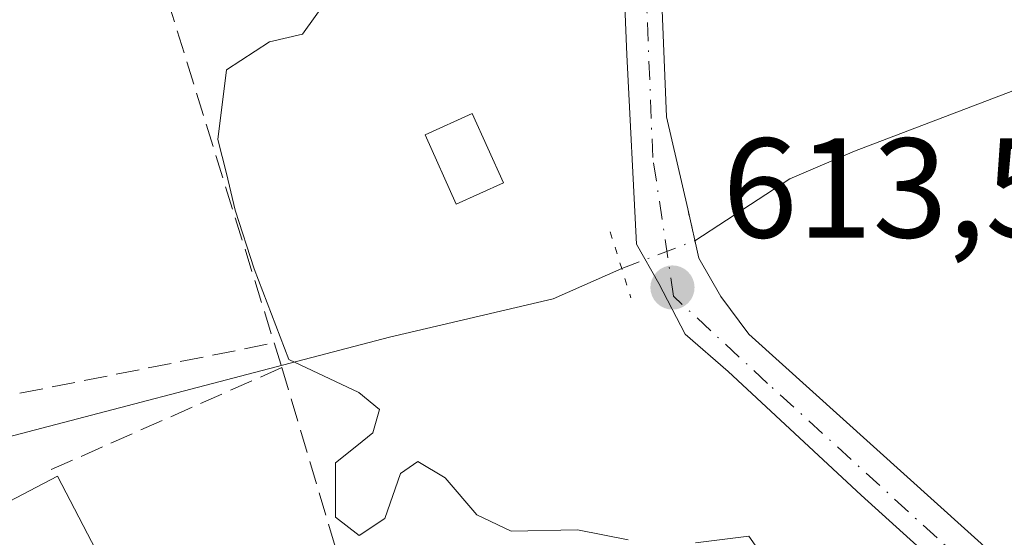
# Model space of a CAD drawing. Units: metres. Extents: x 607448 to 610896, y 4729267 to 4731634.
# Drawn here: x 608827 to 608897, y 4730375 to 4730411 of the extents above; entities that cross this region are included whole.
import ezdxf

# ---------------------------------------------------------------- set-up
doc = ezdxf.new("R2010")
doc.units = ezdxf.units.M
doc.header["$MEASUREMENT"] = 0
for name, pattern in [('DGN Style 3', [2.307223458686699, 1.648016756204785, -0.6592067024819142]), ('DGN Style 4', [2.6384748266838614, 1.318413404963828, -0.6592067024819142, 0.001648016756204785, -0.6592067024819142]), ('DGN Style 5', [1.1536117293433497, 0.4944050268614355, -0.6592067024819142])]:
    doc.linetypes.add(name, pattern=pattern)
for name, color, linetype, lineweight in [('Corriente natural lineal', 142, 'Continuous', 13), ('Corriente natural lineal oculto', 9, 'DGN Style 4', 13), ('Cultivos herbáceos CxS', 92, 'Continuous', 0), ('Curva de nivel normal', 30, 'Continuous', 0), ('Edificación Cxs', 1, 'Continuous', 13), ('Edificación ligera Cxs', 1, 'Continuous', 0), ('Muro lineal', 1, 'DGN Style 3', 13), ('Puente lineal', 2, 'DGN Style 5', 0), ('Punto de cota en terreno', 7, 'Continuous', 0), ('Rótulo de punto de cota en terreno', 7, 'Continuous', 0), ('Vía urbana Cxs', 4, 'Continuous', 0), ('Vía urbana eje', 4, 'DGN Style 4', 0)]:
    doc.layers.add(name, color=color, linetype=linetype, lineweight=lineweight)
doc.styles.add('Style-Arial', font='txt')

# ---------------------------------------------------------------- blocks, each defined once
blk = doc.blocks.new('5PATER')
at = {"layer": 'Cultivos herbáceos CxS', "linetype": 'Continuous', "lineweight": 0}
h = blk.add_hatch(color=51, dxfattribs=at)
edge = h.paths.add_edge_path()
edge.add_ellipse((0, 0), major_axis=(-0.1095731443231308, -0.1110710700762829), ratio=0.9994222409660322, start_angle=0, end_angle=360)

msp = doc.modelspace()

# ---------------------------------------------------------------- linework, layer by layer
at = {"layer": 'Corriente natural lineal', "color": 142, "linetype": 'Continuous', "lineweight": 13}
for points in [[(608729.3501000004, 4730550.4301, 629.687699999995), (608736.8201000001, 4730545.880100001, 629.3139999999985), (608740.2701000003, 4730542.2401, 628.8249000000069), (608742.9901000002, 4730538.110099999, 628.781099999993), (608745.7851999998, 4730531.5514, 627.9377999999997), (608747.0672000004, 4730519.9549, 626.7819000000018), (608749.8085000003, 4730508.623400001, 626.2939999999944), (608751.3799999999, 4730502.560000001, 625.726999999999), (608752.3929000003, 4730495.511700001, 625.4541000000027), (608754.1717999997, 4730491.5537, 624.8902999999991), (608760.8000999996, 4730468.190099999, 622.7452000000048), (608768.9401000004, 4730447.190099999, 620.8858000000037), (608771.8400999998, 4730437.640100001, 620.9388999999937), (608775.5100999996, 4730433.090100001, 620.4073000000062), (608787.7100999998, 4730422.870100001, 619.0005999999995), (608794.4901000002, 4730415.620100001, 618.4907999999997), (608805.5500999996, 4730395.4801, 617.2869999999966), (608811.9401000004, 4730386.2601, 616.9364999999962), (608816.0601000005, 4730381.050100001, 617.0366000000067), (608820.9301000005, 4730380.190099999, 616.9226000000053), (608853.4901000002, 4730388.690099999, 614.1374999999971), (608865.0601000005, 4730391.4101, 613.7829000000056), (608869.8901000004, 4730393.550100001, 613.5258999999933)], [(608875.0547000002, 4730395.5152, 613.2305000000051), (608881.7600999996, 4730399.880100001, 612.7170999999944), (608886.3101000005, 4730401.8301, 612.5573000000004), (608915.2801000001, 4730412.9001, 610.790599999993), (608935.3201000001, 4730419.190099999, 609.8989000000003), (608941.1300999997, 4730421.870100001, 609.5320999999967), (608952.6801000005, 4730431.2501, 608.040399999998), (608972.8701, 4730449.7601, 605.8040999999939), (608983.0301000001, 4730460.290100001, 604.9231), (608996.8300999999, 4730471.3301, 603.821100000001), (608998.9808999998, 4730471.944599999, 603.7357000000047)]]:
    msp.add_polyline3d(points, dxfattribs=at)
at = {"layer": 'Corriente natural lineal oculto', "color": 9, "linetype": 'DGN Style 4', "lineweight": 13, "extrusion": (0.04989231939408396, 0.01898373481138334, 0.9985741706443693), "elevation": 120791.118851648, "flags": 128}
msp.add_lwpolyline([(4204641.300124521, -2248054.069902646), (4204641.300124522, -2248059.603614992)], dxfattribs=at)
at = {"layer": 'Curva de nivel normal', "color": 30, "linetype": 'Continuous', "lineweight": 0, "elevation": 615, "flags": 128}
for points in [[(608870.3399999999, 4730374.390100001), (608866.7599999999, 4730375.100099999), (608862.0899999999, 4730374.9901), (608859.6500000004, 4730376.1501), (608857.4199999999, 4730378.770099999), (608855.5, 4730379.9301), (608854.2800000003, 4730379.0801), (608853.1600000003, 4730375.9001), (608851.3499999996, 4730374.700099999), (608849.6799999997, 4730376.0001), (608849.6799999997, 4730379.8201), (608851.1900000004, 4730381.020099999), (608852.3200000003, 4730381.950099999), (608852.7800000003, 4730383.600099999), (608851.3200000003, 4730384.800100001), (608846.3799999999, 4730387.120100001), (608843.9500000002, 4730393.520099999), (608842.5999999996, 4730397.6601), (608842, 4730400.270099999), (608841.3799999999, 4730402.670100001), (608841.9900000002, 4730407.5701), (608845.0199999996, 4730409.550100001), (608847.3499999996, 4730410.090100001), (608849.0199999996, 4730412.4301)], [(608879.7999999998, 4730373.3101), (608878.8499999996, 4730374.6501), (608875.0999999996, 4730374.1801)]]:
    msp.add_lwpolyline(points, dxfattribs=at)
at = {"layer": 'Edificación Cxs', "color": 1, "linetype": 'Continuous', "lineweight": 13, "elevation": 622.7933999999949, "flags": 128}
msp.add_lwpolyline([(608836.1601, 4730358.0101), (608831.2600999996, 4730356.1801), (608821.7200999996, 4730374.540100001), (608830.0701000001, 4730378.880100001), (608834.5701000001, 4730370.210100001), (608830.8300999999, 4730368.270099999)], close=True, dxfattribs=at)
at = {"layer": 'Edificación Cxs', "color": 1, "linetype": 'Continuous', "lineweight": 13}
msp.add_polyline3d([(608836.1601, 4730358.0101, 620.354800000001), (608831.2600999996, 4730356.1801, 621.3159000000014), (608821.7200999996, 4730374.540100001, 622.793399999995), (608830.0701000001, 4730378.880100001, 622.0022999999928), (608834.5701000001, 4730370.210100001, 621.0068000000028), (608830.8300999999, 4730368.270099999, 622.7679000000062), (608836.1601, 4730358.0101, 620.354800000001)], dxfattribs=at)
at = {"layer": 'Edificación ligera Cxs', "color": 1, "linetype": 'Continuous', "lineweight": 0}
msp.add_polyline3d([(608861.5401, 4730399.600099999, 614.4311000000016), (608858.2100999998, 4730398.100099999, 614.9906999999948), (608856.0100999996, 4730403.0001, 615.271900000007), (608859.3400999998, 4730404.4901, 614.747199999998), (608861.5401, 4730399.600099999, 614.4311000000016)], dxfattribs=at)
msp.add_3dface([(608861.5401, 4730399.600099999, 615.271900000007), (608858.2100999998, 4730398.100099999, 615.271900000007), (608856.0100999996, 4730403.0001, 615.271900000007), (608859.3400999998, 4730404.4901, 615.271900000007)], dxfattribs=at)
at = {"layer": 'Muro lineal', "color": 1, "linetype": 'DGN Style 3', "lineweight": 13, "extrusion": (0.06978082064252311, -0.225086378213792, 0.9718367966963659), "elevation": -1021661.556926453, "flags": 128}
msp.add_lwpolyline([(1982276.349975155, 4215988.040692839), (1982276.349975155, 4215928.669982088)], dxfattribs=at)
at = {"layer": 'Muro lineal', "color": 1, "linetype": 'DGN Style 3', "lineweight": 13, "extrusion": (-0.03296662911443306, 0.1062258049242843, 0.9937953912818369), "elevation": 483029.9347373493, "flags": 128}
msp.add_lwpolyline([(-1983569.733972277, -4310382.768103771), (-1983569.733972277, -4310380.934862049)], dxfattribs=at)
at = {"layer": 'Muro lineal', "color": 1, "linetype": 'DGN Style 3', "lineweight": 13, "extrusion": (0.269464632181431, 0.119271230657813, 0.9555957228560082), "elevation": 728850.3316344359, "flags": 128}
msp.add_lwpolyline([(4079172.421149114, -2361436.038434729), (4079172.421149115, -2361417.19024814)], dxfattribs=at)
at = {"layer": 'Muro lineal', "color": 1, "linetype": 'DGN Style 3', "lineweight": 13}
for points in [[(608828.2647000002, 4730443.4011, 630.0231000000058), (608784.8901000004, 4730451.2301, 622.1647999999988), (608799.0800999999, 4730408.380100001, 621.9057999999932), (608820.6201, 4730383.4001, 619.9839999999967), (608845.3501000004, 4730388.290100001, 616.0320999999967)], [(608845.8901000004, 4730386.550100001, 616.2360000000045), (608849.9801000003, 4730372.860099999, 618.1857000000019), (608850.9001000002, 4730369.7601, 619.687699999995), (608853.9801000003, 4730369.9301, 618.5478000000003), (608857.0601000005, 4730369.950099999, 617.1674999999959), (608860.1401000004, 4730369.790100001, 616.8617999999988), (608863.1901000004, 4730369.460100001, 616.8732000000019), (608866.2301000003, 4730368.970100001, 617.281099999993), (608869.2500999998, 4730368.3201, 618.0702000000019), (608872.2100999998, 4730367.5001, 619.1287000000011), (608875.1401000004, 4730366.530099999, 618.9694000000018), (608878.0100999996, 4730365.4101, 618.2890999999945), (608880.8000999996, 4730364.130100001, 617.4594999999972), (608883.5301000001, 4730362.690099999, 617.3353999999963), (608895.6001000004, 4730368.220100001, 616.9008000000031)]]:
    msp.add_polyline3d(points, dxfattribs=at)
at = {"layer": 'Puente lineal', "color": 2, "linetype": 'DGN Style 5', "lineweight": 0, "extrusion": (0.02086435529199657, -0.09281963180107144, 0.9954643110782843), "elevation": -425758.4329557929, "flags": 128}
msp.add_lwpolyline([(1631481.94821533, 4461433.398961326), (1631481.94821533, 4461429.826170822)], dxfattribs=at)
at = {"layer": 'Puente lineal', "color": 2, "linetype": 'DGN Style 5', "lineweight": 0, "extrusion": (0.9520717816638571, 0.2962077790863633, 0.07629072137641098), "elevation": 1980914.018583801, "flags": 128}
msp.add_lwpolyline([(4335961.592251921, -150951.5801173017), (4335958.866029653, -150951.7189218313), (4335956.708902105, -150951.7075888026)], dxfattribs=at)
at = {"layer": 'Vía urbana Cxs', "color": 4, "linetype": 'Continuous', "lineweight": 0, "extrusion": (0.02086435529199657, -0.09281963180107144, 0.9954643110782843), "elevation": -425758.4329557929, "flags": 128}
msp.add_lwpolyline([(1631481.94821533, 4461433.398961326), (1631481.94821533, 4461429.826170822)], dxfattribs=at)
at = {"layer": 'Vía urbana Cxs', "color": 4, "linetype": 'Continuous', "lineweight": 0}
for points in [[(608885.1901000004, 4730467.870100001, 621.5969000000041), (608877.8006999996, 4730465.255200001, 620.3978000000062), (608874.8903000001, 4730464.0646, 620.1830999999949), (608873.4351000005, 4730461.154200001, 619.8405000000057), (608872.5091000004, 4730454.671900001, 618.7121000000043), (608871.9798999997, 4730430.3301, 616.5022999999928), (608873.0382000003, 4730404.2686, 613.5274000000063), (608874.5500999996, 4730397.7601, 614.3570000000036)], [(608895.6001000004, 4730368.220100001, 616.9008000000031), (608893.9403999997, 4730371.0634, 616.2786000000051), (608886.7966, 4730377.545700001, 614.1399999999994), (608877.4039000003, 4730386.276900001, 613.5138000000006), (608874.3612000003, 4730388.922800001, 613.5950000000012), (608872.5091000004, 4730392.4946, 613.4208999999975), (608870.9216, 4730395.272800001, 613.5337000000001), (608870.2600999996, 4730408.634299999, 613.918399999995), (608869.4664000003, 4730427.6843, 616.5010000000038), (608869.5986000003, 4730436.4156, 619.3502000000008), (608868.9371999997, 4730448.321799999, 619.2177999999985), (608869.2017999999, 4730460.095799999, 620.1955000000017), (608868.2757000001, 4730463.006200001, 620.3220000000001), (608865.6101000002, 4730461.9901, 622.0375000000058)], [(608871.9798999997, 4730430.3301, 616.5022999999928), (608873.0382000003, 4730404.2686, 613.5274000000063), (608874.5500999996, 4730397.7601, 614.3570000000036), (608875.3300999999, 4730394.290100001, 614.0170999999973), (608876.8746999997, 4730391.568600001, 613.6652000000031), (608878.8591, 4730388.922800001, 613.7241000000067), (608896.4539000001, 4730373.047700001, 615.2217999999993), (608900.2801000001, 4730370.0101, 615.321100000001)], [(608821.7200999996, 4730374.540100001, 622.793399999995), (608831.2600999996, 4730356.1801, 621.3159000000014), (608836.1601, 4730358.0101, 620.354800000001), (608850.4200999998, 4730364.5601, 619.9389999999985), (608852.7976000002, 4730366.4331, 620.3372999999992), (608855.5756999999, 4730367.6238, 618.9253999999928), (608859.4122000001, 4730368.152899999, 617.4597000000067), (608863.1901000004, 4730369.460100001, 616.8732000000019), (608866.2301000003, 4730368.970100001, 617.281099999993), (608869.2500999998, 4730368.3201, 618.0702000000019), (608872.2100999998, 4730367.5001, 619.1287000000011), (608875.1401000004, 4730366.530099999, 618.9694000000018), (608878.0100999996, 4730365.4101, 618.2890999999945), (608880.8000999996, 4730364.130100001, 617.4594999999972), (608883.5301000001, 4730362.690099999, 617.3353999999963), (608895.6001000004, 4730368.220100001, 616.9008000000031), (608893.9403999997, 4730371.0634, 616.2786000000051), (608886.7966, 4730377.545700001, 614.1399999999994), (608877.4039000003, 4730386.276900001, 613.5138000000006), (608874.3612000003, 4730388.922800001, 613.5950000000012), (608872.5091000004, 4730392.4946, 613.4208999999975), (608870.9216, 4730395.272800001, 613.5337000000001), (608870.2600999996, 4730408.634299999, 613.918399999995), (608869.4664000003, 4730427.6843, 616.5010000000038)], [(608875.3300999999, 4730394.290100001, 614.0170999999973), (608876.8746999997, 4730391.568600001, 613.6652000000031), (608878.8591, 4730388.922800001, 613.7241000000067), (608896.4539000001, 4730373.047700001, 615.2217999999993), (608900.2801000001, 4730370.0101, 615.321100000001)]]:
    msp.add_polyline3d(points, dxfattribs=at)
at = {"layer": 'Vía urbana eje', "color": 4, "linetype": 'DGN Style 4', "lineweight": 0}
msp.add_polyline3d([(608901.2500999998, 4730366.630100001, 615.3705000000045), (608894.1700999998, 4730372.6801, 615.439400000003), (608880.1901000004, 4730385.440099999, 613.7069000000047), (608873.5500999996, 4730391.590100001, 613.5206000000035), (608872.0800999999, 4730401.4001, 613.4685000000027), (608871.3501000004, 4730419.800100001, 616.6566000000021), (608869.8701, 4730447.7601, 619.0029000000068), (608871.1001000004, 4730468.380100001, 620.4266999999963), (608889.0665999996, 4730476.7236, 621.8436999999976)], dxfattribs=at)

# ---------------------------------------------------------------- block references
at = {"layer": 'Punto de cota en terreno', "color": 7, "linetype": 'Continuous', "lineweight": 0, "xscale": 10, "yscale": 10, "zscale": 10}
msp.add_blockref('5PATER', (608873.4699999997, 4730392.210000001, 613.5800000000017), dxfattribs=at)

# ---------------------------------------------------------------- texts
at = {"layer": 'Rótulo de punto de cota en terreno', "color": 7, "linetype": 'Continuous', "lineweight": 0, "style": 'Style-Arial'}
msp.add_text('613,58', height=7.000000000000002, dxfattribs=at).set_placement((608876.9978, 4730395.7378))

doc.saveas('drawing.dxf')
